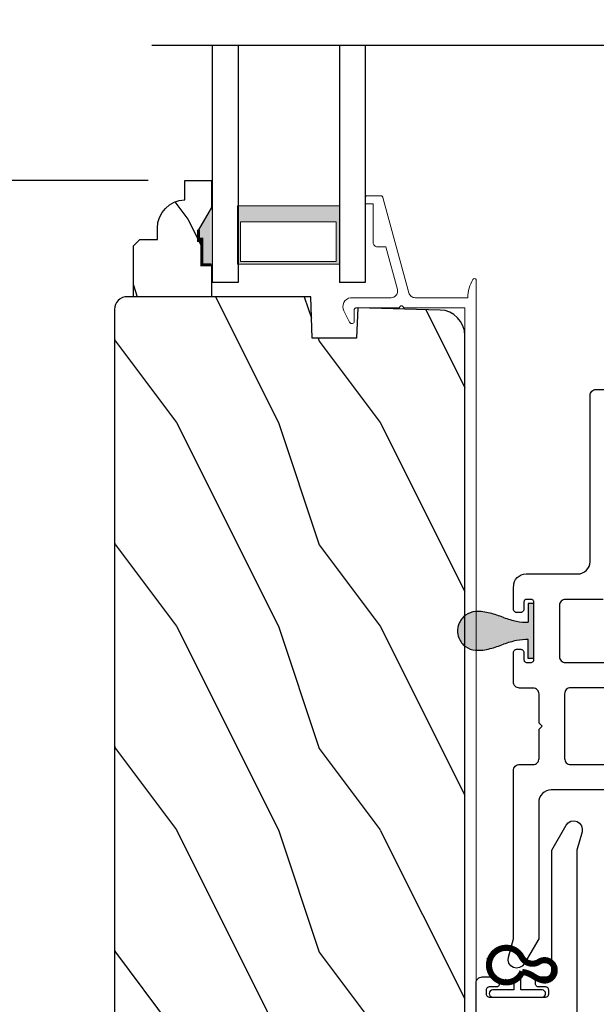
# Model space of a CAD drawing. Extents: x 68 to 204, y -44 to 0.
# Drawn here: x 141 to 144, y -27 to -22 of the extents above; entities that cross this region are included whole.
import ezdxf

# ---------------------------------------------------------------- set-up
doc = ezdxf.new("R2010")
doc.units = 0
doc.header["$LTSCALE"] = 4
doc.header["$MEASUREMENT"] = 0
doc.header["$PDMODE"] = 3
doc.layers.get('0').update_dxf_attribs({"linetype": 'CONTINUOUS'})
doc.layers.get('DEFPOINTS').update_dxf_attribs({"color": 3, "linetype": 'CONTINUOUS'})
doc.layers.add('Dim', color=7, linetype='CONTINUOUS')
doc.styles.get("Standard").update_dxf_attribs({"font": 'arial.ttf'})
doc.dimstyles.get("Standard").update_dxf_attribs({"dimtxt": 0.24, "dimasz": 0.3, "dimexe": 0.0625, "dimexo": 0.18, "dimgap": 0.09, "dimtad": 0, "dimdec": 4, "dimzin": 0, "dimdsep": 46, "dimlunit": 4, "dimtxsty": 'STANDARD', "dimcen": 0, "dimadec": 0, "dimazin": 0, "dimtfac": 1, "dimtdec": 4, "dimtofl": 0, "dimtmove": 2, "dimatfit": 3, "dimfxl": 1, "dimtolj": 1, "dimtzin": 0, "dimarcsym": 0})

# ---------------------------------------------------------------- blocks, each defined once
blk = doc.blocks.new('*D395')
at = {"layer": 'DEFPOINTS', "color": 0, "transparency": 16777216}
for p in [(138.5966, -21.1891), (141.8585, -21.1891), (141.8585, -22.763)]:
    blk.add_point(p, dxfattribs=at)
at = {"layer": 'Dim', "color": 0, "lineweight": -2, "transparency": 16777216}
for p, q in [((138.5966, -20.8891), (138.5966, -20.5891)), ((141.6785, -21.1891), (138.5341, -21.1891)), ((141.6785, -22.763), (138.5341, -22.763)), ((138.5966, -23.063), (138.5966, -23.363))]:
    blk.add_line(p, q, dxfattribs=at)
at = {"layer": 'Dim', "color": 0, "transparency": 16777216}
for points in [[(138.5466, -20.8891), (138.6466, -20.8891), (138.5966, -21.1891)], [(138.5466, -23.063), (138.6466, -23.063), (138.5966, -22.763)]]:
    blk.add_solid(points, dxfattribs=at)
at = {"layer": 'Dim', "color": 0, "transparency": 16777216, "insert": (138.5966, -21.976), "char_height": 0.24, "attachment_point": 5, "rotation": 90}
blk.add_mtext('\\A1;DLO', dxfattribs=at)
blk = doc.blocks.new('*D398')
at = {"layer": 'DEFPOINTS', "color": 0, "transparency": 16777216}
for p in [(141.8585, -22.763), (138.5966, -29.2207), (144.3152, -29.2207)]:
    blk.add_point(p, dxfattribs=at)
at = {"layer": 'Dim', "color": 0, "lineweight": -2, "transparency": 16777216}
for p, q in [((141.6785, -22.763), (138.5341, -22.763)), ((138.5966, -23.063), (138.5966, -25.5947)), ((138.5966, -28.9207), (138.5966, -26.389)), ((144.1352, -29.2207), (138.5341, -29.2207))]:
    blk.add_line(p, q, dxfattribs=at)
at = {"layer": 'Dim', "color": 0, "transparency": 16777216}
for points in [[(138.5466, -23.063), (138.6466, -23.063), (138.5966, -22.763)], [(138.5466, -28.9207), (138.6466, -28.9207), (138.5966, -29.2207)]]:
    blk.add_solid(points, dxfattribs=at)
at = {"layer": 'Dim', "color": 0, "transparency": 16777216, "insert": (138.5966, -25.9919), "char_height": 0.24, "attachment_point": 5, "rotation": 90}
blk.add_mtext('\\A1;6{\\H1x;\\S7/16;}"', dxfattribs=at)
blk = doc.blocks.new('A$C51B31A77')
for p, q in [((0.1285, 0.4913), (0.1291, 0.4971)), ((0.1285, 0.3539), (0.1285, 0.4913)), ((0.1291, 0.4971), (0.1308, 0.5027)), ((0.1308, 0.5027), (0.1335, 0.5078)), ((0.1335, 0.5078), (0.1372, 0.5123)), ((0.1372, 0.5123), (0.1417, 0.516)), ((0.1417, 0.516), (0.1468, 0.5187)), ((0.1468, 0.5187), (0.1524, 0.5204)), ((0.1524, 0.5204), (0.1582, 0.521)), ((0.1582, 0.521), (0.2224, 0.521)), ((0.2224, 0.521), (0.2282, 0.5204)), ((0.2282, 0.5204), (0.2338, 0.5187)), ((0.2338, 0.5187), (0.2389, 0.516)), ((0.2389, 0.516), (0.2434, 0.5123)), ((0.2434, 0.5123), (0.2471, 0.5078)), ((0.2471, 0.5078), (0.2499, 0.5027)), ((0.2499, 0.5027), (0.2515, 0.4971)), ((0.2515, 0.4971), (0.2521, 0.4913)), ((0.2521, 0.4913), (0.2521, 0.3035)), ((0.6229, 0.4913), (0.6234, 0.4971)), ((0.6229, 0.3035), (0.6229, 0.4913)), ((0.6234, 0.4971), (0.6251, 0.5027)), ((0.6251, 0.5027), (0.6279, 0.5078)), ((0.6279, 0.5078), (0.6315, 0.5123)), ((0.6315, 0.5123), (0.636, 0.516)), ((0.636, 0.516), (0.6412, 0.5187)), ((0.6412, 0.5187), (0.6467, 0.5204)), ((0.6467, 0.5204), (0.6525, 0.521)), ((0.6525, 0.521), (0.8156, 0.521)), ((0.8156, 0.521), (0.8214, 0.5204)), ((0.8214, 0.5204), (0.827, 0.5187)), ((0.827, 0.5187), (0.8321, 0.516)), ((0.8321, 0.516), (0.8366, 0.5123)), ((0.8366, 0.5123), (0.8403, 0.5078)), ((0.8403, 0.5078), (0.8431, 0.5027)), ((0.8431, 0.5027), (0.8447, 0.4971)), ((0.8447, 0.4971), (0.8453, 0.4913)), ((0.8453, 0.4913), (0.8453, 0.4221)), ((0.7467, 0.4596), (0.7464, 0.4567)), ((0.7464, 0.4567), (0.7464, 0.1799)), ((0.7476, 0.4624), (0.7467, 0.4596)), ((0.7489, 0.465), (0.7476, 0.4624)), ((0.7508, 0.4672), (0.7489, 0.465)), ((0.753, 0.469), (0.7508, 0.4672)), ((0.7556, 0.4704), (0.753, 0.469)), ((0.7584, 0.4713), (0.7556, 0.4704)), ((0.7613, 0.4715), (0.7584, 0.4713)), ((0.781, 0.4715), (0.7613, 0.4715)), ((0.7839, 0.4713), (0.781, 0.4715)), ((0.7867, 0.4704), (0.7839, 0.4713)), ((0.7893, 0.469), (0.7867, 0.4704)), ((0.7915, 0.4672), (0.7893, 0.469)), ((0.7934, 0.465), (0.7915, 0.4672)), ((0.7947, 0.4624), (0.7934, 0.465)), ((0.7956, 0.4596), (0.7947, 0.4624)), ((0.7959, 0.4567), (0.7956, 0.4596)), ((0.7959, 0.4221), (0.7959, 0.4567)), ((0.7962, 0.4192), (0.7959, 0.4221)), ((0.797, 0.4164), (0.7962, 0.4192)), ((0.7984, 0.4139), (0.797, 0.4164)), ((0.8002, 0.4116), (0.7984, 0.4139)), ((0.8025, 0.4098), (0.8002, 0.4116)), ((0.805, 0.4084), (0.8025, 0.4098)), ((0.8078, 0.4076), (0.805, 0.4084)), ((0.8107, 0.4073), (0.8078, 0.4076)), ((0.8305, 0.4073), (0.8107, 0.4073)), ((0.8334, 0.4076), (0.8305, 0.4073)), ((0.8362, 0.4084), (0.8334, 0.4076)), ((0.8387, 0.4098), (0.8362, 0.4084)), ((0.841, 0.4116), (0.8387, 0.4098)), ((0.8428, 0.4139), (0.841, 0.4116)), ((0.8442, 0.4164), (0.8428, 0.4139)), ((0.845, 0.4192), (0.8442, 0.4164)), ((0.8453, 0.4221), (0.845, 0.4192)), ((0.0023, 0.3356), (0.005, 0.3407)), ((0.005, 0.3407), (0.0087, 0.3452)), ((0.0087, 0.3452), (0.0132, 0.3489)), ((0.0132, 0.3489), (0.0183, 0.3516)), ((0.0183, 0.3516), (0.0239, 0.3533)), ((0.0239, 0.3533), (0.0297, 0.3539)), ((0.0297, 0.3539), (0.1285, 0.3539)), ((0, 0.3242), (0.0006, 0.33)), ((0, 0.2521), (0, 0.3242)), ((0.0006, 0.33), (0.0023, 0.3356)), ((0.0538, 0.2902), (0.0519, 0.288)), ((0.056, 0.2921), (0.0538, 0.2902)), ((0.0586, 0.2934), (0.056, 0.2921)), ((0.0614, 0.2943), (0.0586, 0.2934)), ((0.0643, 0.2946), (0.0614, 0.2943)), ((0.1137, 0.2946), (0.0643, 0.2946)), ((0.1166, 0.2943), (0.1137, 0.2946)), ((0.1194, 0.2934), (0.1166, 0.2943)), ((0.1219, 0.2921), (0.1194, 0.2934)), ((0.1242, 0.2902), (0.1219, 0.2921)), ((0.126, 0.288), (0.1242, 0.2902)), ((0.2521, 0.3035), (0.2527, 0.2977)), ((0.2527, 0.2977), (0.2544, 0.2921)), ((0.2544, 0.2921), (0.2571, 0.287)), ((0.6179, 0.287), (0.6206, 0.2921)), ((0.6206, 0.2921), (0.6223, 0.2977)), ((0.6223, 0.2977), (0.6229, 0.3035)), ((0.0025, 0.2438), (0, 0.2521)), ((0.0043, 0.2416), (0.0025, 0.2438)), ((0.0469, 0.2438), (0.0451, 0.2416)), ((0.0483, 0.2464), (0.0469, 0.2438)), ((0.0491, 0.2492), (0.0483, 0.2464)), ((0.0494, 0.2521), (0.0491, 0.2492)), ((0.0497, 0.2826), (0.0494, 0.2797)), ((0.0494, 0.2797), (0.0494, 0.2521)), ((0.0506, 0.2854), (0.0497, 0.2826)), ((0.0519, 0.288), (0.0506, 0.2854)), ((0.1274, 0.2854), (0.126, 0.288)), ((0.1282, 0.2826), (0.1274, 0.2854)), ((0.1282, 0.0989), (0.1282, 0.2826)), ((0.2571, 0.287), (0.2608, 0.2825)), ((0.2608, 0.2825), (0.2653, 0.2788)), ((0.2653, 0.2788), (0.2704, 0.2761)), ((0.2704, 0.2761), (0.276, 0.2744)), ((0.276, 0.2744), (0.2818, 0.2738)), ((0.2818, 0.2738), (0.5932, 0.2738)), ((0.5932, 0.2738), (0.599, 0.2744)), ((0.599, 0.2744), (0.6046, 0.2761)), ((0.6046, 0.2761), (0.6097, 0.2788)), ((0.6097, 0.2788), (0.6142, 0.2825)), ((0.6142, 0.2825), (0.6179, 0.287)), ((0.0066, 0.2397), (0.0043, 0.2416)), ((0.0092, 0.2384), (0.0066, 0.2397)), ((0.0119, 0.2375), (0.0092, 0.2384)), ((0.0148, 0.2372), (0.0119, 0.2375)), ((0.0346, 0.2372), (0.0148, 0.2372)), ((0.0375, 0.2375), (0.0346, 0.2372)), ((0.0403, 0.2384), (0.0375, 0.2375)), ((0.0428, 0.2397), (0.0403, 0.2384)), ((0.0451, 0.2416), (0.0428, 0.2397)), ((0.7959, 0.2145), (0.7962, 0.2174)), ((0.7959, 0.1799), (0.7959, 0.2145)), ((0.7962, 0.2174), (0.797, 0.2202)), ((0.797, 0.2202), (0.7984, 0.2227)), ((0.7984, 0.2227), (0.8002, 0.225)), ((0.8002, 0.225), (0.8025, 0.2268)), ((0.8025, 0.2268), (0.805, 0.2282)), ((0.805, 0.2282), (0.8078, 0.229)), ((0.8078, 0.229), (0.8107, 0.2293)), ((0.8107, 0.2293), (0.8305, 0.2293)), ((0.8305, 0.2293), (0.8334, 0.229)), ((0.8334, 0.229), (0.8362, 0.2282)), ((0.8362, 0.2282), (0.8387, 0.2268)), ((0.8387, 0.2268), (0.841, 0.225)), ((0.841, 0.225), (0.8428, 0.2227)), ((0.8428, 0.2227), (0.8442, 0.2202)), ((0.8442, 0.2202), (0.845, 0.2174)), ((0.845, 0.2174), (0.8453, 0.2145)), ((0.8453, 0.2145), (0.8453, 0.1799)), ((0.2653, 0.1452), (0.2608, 0.1415)), ((0.2704, 0.148), (0.2653, 0.1452)), ((0.276, 0.1497), (0.2704, 0.148)), ((0.2818, 0.1502), (0.276, 0.1497)), ((0.4227, 0.1502), (0.2818, 0.1502)), ((0.4375, 0.1651), (0.4227, 0.1502)), ((0.4523, 0.1502), (0.4375, 0.1651)), ((0.5932, 0.1502), (0.4523, 0.1502)), ((0.599, 0.1497), (0.5932, 0.1502)), ((0.6046, 0.148), (0.599, 0.1497)), ((0.6097, 0.1452), (0.6046, 0.148)), ((0.6142, 0.1415), (0.6097, 0.1452)), ((0.7464, 0.1799), (0.7467, 0.177)), ((0.7467, 0.177), (0.7476, 0.1742)), ((0.7476, 0.1742), (0.7489, 0.1716)), ((0.7489, 0.1716), (0.7508, 0.1694)), ((0.7508, 0.1694), (0.753, 0.1676)), ((0.753, 0.1676), (0.7556, 0.1662)), ((0.7556, 0.1662), (0.7584, 0.1653)), ((0.7584, 0.1653), (0.7613, 0.1651)), ((0.7613, 0.1651), (0.781, 0.1651)), ((0.781, 0.1651), (0.7839, 0.1653)), ((0.7839, 0.1653), (0.7867, 0.1662)), ((0.7867, 0.1662), (0.7893, 0.1676)), ((0.7893, 0.1676), (0.7915, 0.1694)), ((0.7915, 0.1694), (0.7934, 0.1716)), ((0.7934, 0.1716), (0.7947, 0.1742)), ((0.7947, 0.1742), (0.7956, 0.177)), ((0.7956, 0.177), (0.7959, 0.1799)), ((0.8453, 0.1799), (0.8459, 0.1741)), ((0.8459, 0.1741), (0.8476, 0.1685)), ((0.8476, 0.1685), (0.8503, 0.1634)), ((0.8503, 0.1634), (0.854, 0.1589)), ((0.854, 0.1589), (0.8585, 0.1552)), ((0.8585, 0.1552), (0.8636, 0.1525)), ((0.8636, 0.1525), (0.8692, 0.1508)), ((0.8692, 0.1508), (0.875, 0.1502)), ((0.875, 0.1502), (1.4672, 0.1502)), ((1.4672, 0.1502), (1.5903, 0.0792)), ((0.0025, 0.1377), (0, 0.1295)), ((0, 0.0563), (0, 0.1295)), ((0.0011, 0.1351), (0.0025, 0.1377)), ((0.0025, 0.1377), (0.0043, 0.14)), ((0.0043, 0.14), (0.0066, 0.1418)), ((0.0066, 0.1418), (0.0092, 0.1432)), ((0.0092, 0.1432), (0.0119, 0.144)), ((0.0119, 0.144), (0.0148, 0.1443)), ((0.0148, 0.1443), (0.0346, 0.1443)), ((0.0346, 0.1443), (0.0375, 0.144)), ((0.0375, 0.144), (0.0403, 0.1432)), ((0.0403, 0.1432), (0.0428, 0.1418)), ((0.0428, 0.1418), (0.0451, 0.14)), ((0.0451, 0.14), (0.0469, 0.1377)), ((0.0469, 0.1377), (0.0483, 0.1351)), ((0.0483, 0.1351), (0.0491, 0.1324)), ((0.0491, 0.1324), (0.0494, 0.1295)), ((0.0494, 0.1295), (0.0494, 0.1018)), ((0.0494, 0.1018), (0.0497, 0.0989)), ((0.0497, 0.0989), (0.0506, 0.0961)), ((0.1274, 0.0961), (0.1282, 0.0989)), ((0.2527, 0.1264), (0.2521, 0.1206)), ((0.2521, 0.1206), (0.2521, 0.0563)), ((0.2544, 0.1319), (0.2527, 0.1264)), ((0.2571, 0.137), (0.2544, 0.1319)), ((0.2608, 0.1415), (0.2571, 0.137)), ((0.6179, 0.137), (0.6142, 0.1415)), ((0.6206, 0.1319), (0.6179, 0.137)), ((0.6223, 0.1264), (0.6206, 0.1319)), ((0.6229, 0.1206), (0.6223, 0.1264)), ((0.6229, 0.0563), (0.6229, 0.1206)), ((0.0006, 0.0505), (0, 0.0563)), ((0.0023, 0.045), (0.0006, 0.0505)), ((0.0506, 0.0961), (0.0519, 0.0935)), ((0.0519, 0.0935), (0.0538, 0.0913)), ((0.0538, 0.0913), (0.056, 0.0895)), ((0.056, 0.0895), (0.0586, 0.0881)), ((0.0586, 0.0881), (0.0614, 0.0872)), ((0.0614, 0.0872), (0.0643, 0.087)), ((0.0643, 0.087), (0.1137, 0.087)), ((0.1137, 0.087), (0.1166, 0.0872)), ((0.1166, 0.0872), (0.1194, 0.0881)), ((0.1194, 0.0881), (0.1219, 0.0895)), ((0.1219, 0.0895), (0.1242, 0.0913)), ((0.1242, 0.0913), (0.126, 0.0935)), ((0.126, 0.0935), (0.1274, 0.0961)), ((0.2515, 0.0505), (0.2499, 0.045)), ((0.2521, 0.0563), (0.2515, 0.0505)), ((0.6234, 0.0505), (0.6229, 0.0563)), ((0.6251, 0.045), (0.6234, 0.0505)), ((1.5903, 0.0792), (1.6019, 0.0693)), ((1.6019, 0.0693), (1.6093, 0.0559)), ((1.6093, 0.0559), (1.6115, 0.0408)), ((0.005, 0.0398), (0.0023, 0.045)), ((0.0087, 0.0353), (0.005, 0.0398)), ((0.0132, 0.0316), (0.0087, 0.0353)), ((0.0183, 0.0289), (0.0132, 0.0316)), ((0.0239, 0.0272), (0.0183, 0.0289)), ((0.0297, 0.0266), (0.0239, 0.0272)), ((0.2224, 0.0266), (0.0297, 0.0266)), ((0.2282, 0.0272), (0.2224, 0.0266)), ((0.2338, 0.0289), (0.2282, 0.0272)), ((0.2389, 0.0316), (0.2338, 0.0289)), ((0.2434, 0.0353), (0.2389, 0.0316)), ((0.2471, 0.0398), (0.2434, 0.0353)), ((0.2499, 0.045), (0.2471, 0.0398)), ((0.6279, 0.0398), (0.6251, 0.045)), ((0.6315, 0.0353), (0.6279, 0.0398)), ((0.636, 0.0316), (0.6315, 0.0353)), ((0.6412, 0.0289), (0.636, 0.0316)), ((0.6467, 0.0272), (0.6412, 0.0289)), ((0.6525, 0.0266), (0.6467, 0.0272)), ((1.4672, 0.0266), (0.6525, 0.0266)), ((1.5576, 0.0014), (1.4672, 0.0266)), ((1.5728, 0), (1.5576, 0.0014)), ((1.5875, 0.0041), (1.5728, 0)), ((1.5999, 0.0131), (1.5875, 0.0041)), ((1.6082, 0.0259), (1.5999, 0.0131)), ((1.6115, 0.0408), (1.6082, 0.0259))]:
    blk.add_line(p, q)
blk = doc.blocks.new('A$C141E200B')
for p, q in [((0.0051, 0.288), (0.0107, 0.2917)), ((0.0107, 0.2917), (0.0173, 0.293)), ((0.0173, 0.293), (0.0239, 0.2917)), ((0.0239, 0.2917), (0.0295, 0.288)), ((0, 0.2757), (0.0013, 0.2824)), ((0, 0.0335), (0, 0.2757)), ((0.0013, 0.2824), (0.0051, 0.288)), ((0.0295, 0.288), (0.0333, 0.2824)), ((0.0333, 0.2824), (0.0346, 0.2757)), ((0.0346, 0.2757), (0.0346, 0.1719)), ((0.1088, 0.1546), (0.116, 0.1955)), ((0.0346, 0.1719), (0.0878, 0.1719)), ((0.0751, 0.1373), (0.0346, 0.1373)), ((0.0346, 0.1373), (0.0346, 0.0335)), ((0.0873, 0.0924), (0.0751, 0.1373)), ((0.0013, 0.0269), (0, 0.0335)), ((0.0051, 0.0213), (0.0013, 0.0269)), ((0.0107, 0.0175), (0.0051, 0.0213)), ((0.0173, 0.0162), (0.0107, 0.0175)), ((0.0239, 0.0175), (0.0173, 0.0162)), ((0.0295, 0.0213), (0.0239, 0.0175)), ((0.0333, 0.0269), (0.0295, 0.0213)), ((0.0346, 0.0335), (0.0333, 0.0269)), ((0.1907, 0.0051), (0.1478, 0.0231))]:
    blk.add_line(p, q)
at = {"const_width": 0.03}
blk.add_lwpolyline([(0.1253, 0.1788, 4.592592), (0.1959, 0.1754, -0.442317), (0.1732, 0.2606, 1.587194), (0.0836, 0.272, 0.068497), (0.1038, 0.231, -0.123128), (0.1229, 0.1783, -0.498118)], format="xyb", dxfattribs=at)
blk = doc.blocks.new('A$C236D31C9')
at = {"linetype": 'Continuous', "lineweight": 18}
for p, q in [((0, -0.1479), (0.003, -0.1379)), ((0.003, -0.1379), (0.0083, -0.1287)), ((0.0083, -0.1287), (0.0156, -0.1211)), ((0.0156, -0.1211), (0.0244, -0.1153)), ((0.0244, -0.1153), (0.0344, -0.1118)), ((0.0344, -0.1118), (0.0448, -0.1106)), ((0.0448, -0.1106), (0.0553, -0.1119)), ((0.0553, -0.1119), (0.0652, -0.1156)), ((0.0652, -0.1156), (0.1209, -0.1439)), ((0.1209, -0.1439), (0.1241, -0.1463)), ((0, -0.3474), (0, -0.1479)), ((0.0502, -0.1747), (0.05, -0.1766)), ((0.05, -0.1766), (0.05, -0.3886)), ((0.0507, -0.1728), (0.0502, -0.1747)), ((0.0517, -0.1711), (0.0507, -0.1728)), ((0.0529, -0.1695), (0.0517, -0.1711)), ((0.0544, -0.1683), (0.0529, -0.1695)), ((0.0561, -0.1674), (0.0544, -0.1683)), ((0.058, -0.1668), (0.0561, -0.1674)), ((0.06, -0.1666), (0.058, -0.1668)), ((0.1154, -0.1666), (0.06, -0.1666)), ((0.1194, -0.166), (0.1154, -0.1666)), ((0.1228, -0.164), (0.1194, -0.166)), ((0.1255, -0.1611), (0.1228, -0.164)), ((0.1241, -0.1463), (0.1263, -0.1496)), ((0.1271, -0.1574), (0.1255, -0.1611)), ((0.1263, -0.1496), (0.1274, -0.1534)), ((0.1274, -0.1534), (0.1271, -0.1574)), ((-0.5, -0.2297), (-0.4998, -0.2278)), ((-0.5, -0.2976), (-0.5, -0.2297)), ((-0.4998, -0.2278), (-0.4993, -0.2259)), ((-0.4993, -0.2259), (-0.4983, -0.2242)), ((-0.4983, -0.2242), (-0.4971, -0.2227)), ((-0.4971, -0.2227), (-0.4956, -0.2214)), ((-0.4956, -0.2214), (-0.4939, -0.2205)), ((-0.4939, -0.2205), (-0.492, -0.2199)), ((-0.492, -0.2199), (-0.49, -0.2197)), ((-0.49, -0.2197), (-0.47, -0.2197)), ((-0.47, -0.2197), (-0.4681, -0.2199)), ((-0.4681, -0.2199), (-0.4662, -0.2205)), ((-0.4662, -0.2205), (-0.4645, -0.2214)), ((-0.4645, -0.2214), (-0.463, -0.2227)), ((-0.463, -0.2227), (-0.4617, -0.2242)), ((-0.4617, -0.2242), (-0.4608, -0.2259)), ((-0.4608, -0.2259), (-0.4602, -0.2278)), ((-0.4602, -0.2278), (-0.46, -0.2297)), ((-0.46, -0.2297), (-0.46, -0.2597)), ((-0.46, -0.2597), (-0.27, -0.2597)), ((-0.27, -0.2597), (-0.2661, -0.2601)), ((-0.2661, -0.2601), (-0.2624, -0.2613)), ((-0.2624, -0.2613), (-0.2589, -0.2631)), ((-0.2589, -0.2631), (-0.2559, -0.2656)), ((-0.2559, -0.2656), (-0.2534, -0.2686)), ((-0.2534, -0.2686), (-0.2516, -0.2721)), ((-0.2516, -0.2721), (-0.2504, -0.2758)), ((-0.2504, -0.2758), (-0.25, -0.2797)), ((-0.25, -0.2797), (-0.25, -0.3215)), ((-0.4999, -0.2992), (-0.5, -0.2976)), ((-0.4995, -0.3008), (-0.4999, -0.2992)), ((-0.4989, -0.3023), (-0.4995, -0.3008)), ((-0.498, -0.3036), (-0.4989, -0.3023)), ((-0.4969, -0.3049), (-0.498, -0.3036)), ((-0.4956, -0.3059), (-0.4969, -0.3049)), ((-0.4942, -0.3067), (-0.4956, -0.3059)), ((-0.4926, -0.3072), (-0.4942, -0.3067)), ((-0.0237, -0.4344), (-0.4926, -0.3072)), ((-0.25, -0.3215), (-0.0404, -0.3783)), ((-0.0404, -0.3783), (-0.0332, -0.3794)), ((-0.0332, -0.3794), (-0.0259, -0.3788)), ((-0.0259, -0.3788), (-0.0189, -0.3766)), ((-0.0189, -0.3766), (-0.0126, -0.3728)), ((-0.0126, -0.3728), (-0.0073, -0.3678)), ((-0.0073, -0.3678), (-0.0033, -0.3616)), ((-0.0033, -0.3616), (-0.0009, -0.3547)), ((-0.0009, -0.3547), (0, -0.3474)), ((-0.0187, -0.4361), (-0.0237, -0.4344)), ((0.0407, -0.3948), (0.04, -0.3986)), ((0.04, -0.3986), (0.0407, -0.4024)), ((0.0429, -0.3915), (0.0407, -0.3948)), ((0.0407, -0.4024), (0.0429, -0.4057)), ((0.0461, -0.3894), (0.0429, -0.3915)), ((0.0429, -0.4057), (0.0461, -0.4078)), ((0.05, -0.3886), (0.0461, -0.3894)), ((0.0461, -0.4078), (0.05, -0.4086)), ((0.05, -0.4086), (0.05, -0.7093)), ((-0.0142, -0.4387), (-0.0187, -0.4361)), ((-0.0101, -0.4419), (-0.0142, -0.4387)), ((-0.0066, -0.4458), (-0.0101, -0.4419)), ((-0.0038, -0.4502), (-0.0066, -0.4458)), ((-0.0017, -0.455), (-0.0038, -0.4502)), ((-0.0005, -0.46), (-0.0017, -0.455)), ((0, -0.4652), (-0.0005, -0.46)), ((0, -0.7233), (0, -0.4652)), ((-0.0117, -0.7241), (-0.0234, -0.7256)), ((0, -0.7233), (-0.0117, -0.7241)), ((0.05, -0.7093), (4.526, -0.7093)), ((4.526, -0.7647), (-0.09, -0.7647)), ((-0.0794, -0.7428), (-0.0898, -0.7481)), ((-0.0686, -0.7381), (-0.0794, -0.7428)), ((-0.0576, -0.734), (-0.0686, -0.7381)), ((-0.0464, -0.7305), (-0.0576, -0.734)), ((-0.0349, -0.7277), (-0.0464, -0.7305)), ((-0.0234, -0.7256), (-0.0349, -0.7277))]:
    blk.add_line(p, q, dxfattribs=at)
blk.add_arc((-0.0845, -0.7561), 0.00964, 123.916, 244.0651, dxfattribs=at)
blk = doc.blocks.new('A$C424F6AC2')
h = blk.add_hatch(color=256)
h.dxf.hatch_style = 1
h.paths.add_polyline_path([(1.4679, 0.8189, 0.136599), (1.4495, 0.8687, 0.138688), (1.4072, 0.9008, 0.095696), (1.3709, 0.907, 0.086219), (1.3382, 0.9008, 0.138688), (1.2959, 0.8687, 0.136599), (1.2775, 0.8189, 0.074289), (1.2856, 0.7473, 0.023531), (1.3072, 0.6808, -0.032623), (1.3256, 0.6172, -0.067492), (1.3297, 0.56), (1.2377, 0.56), (1.2377, 0.532), (1.5077, 0.532), (1.5077, 0.56), (1.4157, 0.56, -0.067492), (1.4198, 0.6172, -0.032623), (1.4382, 0.6808, 0.023531), (1.4598, 0.7473, 0.074289)])
for p, q in [((1.2377, 0.532), (1.2377, 0.56)), ((1.2377, 0.56), (1.3297, 0.56)), ((1.2377, 0.532), (1.5077, 0.532)), ((1.5077, 0.56), (1.4157, 0.56)), ((1.5077, 0.532), (1.5077, 0.56))]:
    blk.add_line(p, q)
for centre, radius, start, end in [((1.3738, 0.8098), 0.0977, 111.3789, 142.9623), ((1.3723, 0.81), 0.097, 88.7073, 110.5725), ((1.3731, 0.81), 0.097, 69.4275, 91.2927), ((1.3716, 0.8098), 0.0977, 37.0377, 68.6211), ((1.3762, 0.8107), 0.099, 144.1711, 175.2847), ((1.3692, 0.8107), 0.099, 4.7153, 35.8289), ((1.5209, 0.8104), 0.2436, 178.011, 195.0055), ((1.2245, 0.8104), 0.2436, 344.9945, 1.989), ((2.0024, 0.9427), 0.743, 195.2435, 200.6355), ((0.743, 0.9427), 0.743, 339.3645, 344.7565), ((0.8293, 0.5081), 0.5081, 12.395, 19.8689), ((1.9161, 0.5081), 0.5081, 160.1311, 167.605), ((1.1167, 0.5732), 0.2134, 356.4433, 11.8878), ((1.6287, 0.5732), 0.2134, 168.1122, 183.5567)]:
    blk.add_arc(centre, radius, start, end)
blk = doc.blocks.new('WARM EDGE SPACER')
at = {"lineweight": 18}
h = blk.add_hatch(color=256, dxfattribs=at)
h.paths.add_polyline_path([(-0.375, 0), (-0.0893, 0), (-0.0893, 0.5), (-0.375, 0.5)])
h.paths.add_polyline_path([(-0.2969, 0.4844), (-0.101, 0.4844), (-0.101, 0.0156), (-0.2969, 0.0156)], flags=16)
blk.add_lwpolyline([(-0.0893, 0.5), (-0.0893, 0), (-0.375, 0), (-0.375, 0.5), (-0.0893, 0.5), (-0.375, 0.5)], dxfattribs=at)
blk.add_lwpolyline([(-0.101, 0.0156), (-0.2969, 0.0156), (-0.2969, 0.4844), (-0.101, 0.4844)], close=True, dxfattribs=at)
blk = doc.blocks.new('A$C410B2ECF')
for p, q in [((0, 0), (0, 1.1632)), ((0.126, 1.1632), (0.126, 0)), ((0.623, 1.1632), (0.623, 0)), ((0.75, 1.1632), (0.75, 0)), ((0.126, 0), (0, 0)), ((0.75, 0), (0.623, 0))]:
    blk.add_line(p, q)
at = {"extrusion": (0, 0, -1), "zscale": -1, "rotation": 270}
blk.add_blockref('WARM EDGE SPACER', (-0.623, 0.0012), dxfattribs=at)

msp = doc.modelspace()

# ---------------------------------------------------------------- hatches: boundary and pattern name
h = msp.add_hatch()
h.set_pattern_fill('WOOD2', color=256, scale=0.75, angle=90, pattern_type=2)
h.set_pattern_definition([(306.8699, (109.39682, -109.6534), (-1.5000001, 2.24999994), [0.375, -3.375]), (296.5651, (109.62182, -109.2034), (0.750001, -0.7499994), [0.8385255, -0.8385255]), (288.4349, (109.99682, -109.2034), (0.7499988, -1.5000003), [0.474342, -1.8973665])])
edge = h.paths.add_edge_path()
edge.add_line((141.98847, -22.89591), (141.92547, -23.00503))
edge.add_line((141.92547, -23.00503), (141.92547, -23.05203))
edge.add_line((141.92547, -23.05203), (141.94147, -23.05203))
edge.add_line((141.94147, -23.05203), (141.94147, -23.17703))
edge.add_line((141.94147, -23.17703), (141.98847, -23.17703))
edge.add_line((141.98847, -23.17703), (141.98847, -23.33303))
edge.add_line((141.98847, -23.33303), (141.60597, -23.33303))
edge.add_line((141.60597, -23.33303), (141.60597, -23.08385))
edge.add_line((141.60597, -23.08385), (141.63797, -23.05185))
edge.add_line((141.63797, -23.05185), (141.72353, -23.05185))
edge.add_line((141.72353, -23.05185), (141.72353, -22.99703))
edge.add_arc((141.86353, -22.99703), 0.14, 92.07011, 180, ccw=False)
edge.add_line((141.85847, -22.85712), (141.85847, -22.76303))
edge.add_line((141.85847, -22.76303), (141.98847, -22.76303))
edge.add_line((141.98847, -22.76303), (141.98847, -22.89591))
h = msp.add_hatch()
h.set_pattern_fill('WOOD2', color=256, angle=90, style=0)
h.set_pattern_definition([(306.8699, (141.51571, 7.44742), (-2.0000001, 2.9999999), [0.5, -4.5]), (296.5651, (141.8157, 8.0474), (1.0000013, -0.999999), [1.118034, -1.118034]), (288.4349, (142.3157, 8.04742), (0.9999984, -2.0000004), [0.632456, -2.529822])])
edge = h.paths.add_edge_path()
edge.add_line((141.57943, -28.11055), (142.81614, -28.04574))
edge.add_arc((142.81285, -27.98282), 0.063, 273, 375)
edge.add_line((142.8737, -27.96652), (142.80712, -27.71803))
edge.add_line((142.80712, -27.71803), (142.898, -27.69403))
edge.add_line((142.898, -27.69403), (142.96713, -27.95203))
edge.add_line((142.96713, -27.95203), (143.05213, -27.95203))
edge.add_arc((143.05213, -27.77203), 0.18, 270, 360)
edge.add_line((143.23213, -27.77203), (143.23213, -23.52356))
edge.add_arc((143.10713, -23.52356), 0.125, 0, 88.5)
edge.add_line((143.1104, -23.39861), (142.70639, -23.38803))
edge.add_line((142.70639, -23.38803), (142.70122, -23.53603))
edge.add_line((142.70122, -23.53603), (142.48322, -23.53603))
edge.add_line((142.48322, -23.53603), (142.47613, -23.33303))
edge.add_line((142.47613, -23.33303), (141.57613, -23.33303))
edge.add_arc((141.57613, -23.39603), 0.063, 90, 180)
edge.add_line((141.51313, -23.39603), (141.51313, -28.04764))
edge.add_arc((141.57613, -28.04764), 0.063, 180, 273)

# ---------------------------------------------------------------- linework, layer by layer
msp.add_line((146.84149, -22.1002), (141.69557, -22.1002))
for points in [[(141.98847, -22.89591), (141.92547, -23.00503), (141.92547, -23.05203), (141.94147, -23.05203), (141.94147, -23.17703), (141.98847, -23.17703), (141.98847, -23.33303), (141.60597, -23.33303), (141.60597, -23.08385), (141.63797, -23.05185), (141.72353, -23.05185), (141.72353, -22.99703, -0.4036704), (141.85847, -22.85712), (141.85847, -22.76303), (141.98847, -22.76303)], [(141.57943, -28.11055), (142.81614, -28.04574, 0.4769755), (142.8737, -27.96652), (142.80712, -27.71803), (142.898, -27.69403), (142.96713, -27.95203), (143.05213, -27.95203, 0.4142136), (143.23213, -27.77203), (143.23213, -23.52356, 0.4065663), (143.1104, -23.39861), (142.70639, -23.38803), (142.70122, -23.53603), (142.48322, -23.53603), (142.47613, -23.33303), (141.57613, -23.33303, 0.4142136), (141.51313, -23.39603), (141.51313, -28.04764, 0.4296339)]]:
    msp.add_lwpolyline(points, format="xyb", close=True)
for points, format in [([(141.92486, -23.0103, 0.015, 0.015, 0), (141.92486, -23.05765, 0.015, 0.015, 0), (141.94209, -23.05765, 0.015, 0.015, 0), (141.94209, -23.18265, 0, 0, 0)], "xyseb"), ([(141.98852, -23.17625, 0.015, 0.015, 0), (141.94152, -23.17625, 0.015, 0.015, 0), (141.94152, -23.05125, 0.015, 0.015, 0), (141.92552, -23.05125, 0.015, 0.015, 0), (141.92552, -23.00425, 0, 0, 0)], "xyseb"), ([(143.94191, -25.75456), (143.65586, -25.75456), (143.6439, -25.75574), (143.63241, -25.75922), (143.62181, -25.76489), (143.61252, -25.77251), (143.6049, -25.7818), (143.59923, -25.7924), (143.59574, -25.8039), (143.59457, -25.81586), (143.59457, -26.48456), (143.5235, -26.60765), (143.51361, -26.61929), (143.50024, -26.62668), (143.48512, -26.62888), (143.47021, -26.62558), (143.45742, -26.61723), (143.44841, -26.60489), (143.44434, -26.59017), (143.44574, -26.57496), (143.47098, -26.48456), (143.47098, -25.65915), (143.47155, -25.65336), (143.47324, -25.6478), (143.47598, -25.64267), (143.47967, -25.63817), (143.48416, -25.63448), (143.48929, -25.63174), (143.49486, -25.63006), (143.50064, -25.62949), (143.5667, -25.62951), (143.57248, -25.62894), (143.57805, -25.62725), (143.58318, -25.62451), (143.58767, -25.62082), (143.59136, -25.61633), (143.5941, -25.6112), (143.59579, -25.60564), (143.59636, -25.59985), (143.59636, -25.45686), (143.61119, -25.44203), (143.59636, -25.4272), (143.59636, -25.28396), (143.59579, -25.27817), (143.5941, -25.27261), (143.59136, -25.26748), (143.58767, -25.26298), (143.58318, -25.25929), (143.57805, -25.25655), (143.57248, -25.25487), (143.5667, -25.2543), (143.50064, -25.25427), (143.49486, -25.2537), (143.48929, -25.25201), (143.48416, -25.24927), (143.47967, -25.24558), (143.47598, -25.24109), (143.47324, -25.23596), (143.47155, -25.2304), (143.47098, -25.22461), (143.47098, -25.07899), (143.47127, -25.0761), (143.47211, -25.07332), (143.47348, -25.07075), (143.47533, -25.06851), (143.47757, -25.06666), (143.48014, -25.06529), (143.48292, -25.06445), (143.48581, -25.06416), (143.50649, -25.06416), (143.50938, -25.06445), (143.51216, -25.06529), (143.51472, -25.06666), (143.51697, -25.06851), (143.51882, -25.07075), (143.52019, -25.07332), (143.52103, -25.0761), (143.52132, -25.07899), (143.52132, -25.1136), (143.5216, -25.11649), (143.52244, -25.11927), (143.52381, -25.12184), (143.52566, -25.12408), (143.52791, -25.12593), (143.53047, -25.1273), (143.53325, -25.12814), (143.53615, -25.12843), (143.55651, -25.12843), (143.55941, -25.12814), (143.56219, -25.1273), (143.56475, -25.12593), (143.567, -25.12408), (143.56884, -25.12184), (143.57022, -25.11927), (143.57106, -25.11649), (143.57134, -25.1136), (143.57134, -24.83385), (143.57106, -24.83096), (143.57022, -24.82818), (143.56884, -24.82561), (143.567, -24.82337), (143.56475, -24.82152), (143.56219, -24.82015), (143.55941, -24.81931), (143.55651, -24.81902), (143.53615, -24.81902), (143.53325, -24.81931), (143.53047, -24.82015), (143.52791, -24.82152), (143.52566, -24.82337), (143.52381, -24.82561), (143.52244, -24.82818), (143.5216, -24.83096), (143.52132, -24.83385), (143.52132, -24.86846), (143.52103, -24.87135), (143.52019, -24.87413), (143.51882, -24.8767), (143.51697, -24.87894), (143.51472, -24.88079), (143.51216, -24.88216), (143.50938, -24.883), (143.50649, -24.88329), (143.48581, -24.88329), (143.48292, -24.883), (143.48014, -24.88216), (143.47757, -24.88079), (143.47533, -24.87894), (143.47348, -24.8767), (143.47211, -24.87413), (143.47127, -24.87135), (143.47098, -24.86846), (143.47098, -24.76787), (143.47216, -24.74329), (143.47565, -24.73179), (143.48131, -24.72119), (143.48894, -24.71191), (143.49822, -24.70428), (143.50882, -24.69862), (143.52032, -24.69513), (143.53228, -24.69395), (143.7865, -24.69395, 0.4142136), (143.8465, -24.63395), (143.8465, -23.81809), (143.84707, -23.81231), (143.84876, -23.80674), (143.8515, -23.80162), (143.85519, -23.79712), (143.85968, -23.79343), (143.86481, -23.79069), (143.87038, -23.789), (143.87616, -23.78843), (144.24505, -23.78869)], "xyb")]:
    msp.add_lwpolyline(points, format=format)
for points in [[(143.91157, -24.81902), (143.72608, -24.81902), (143.72029, -24.81959), (143.71473, -24.82128), (143.7096, -24.82402), (143.7051, -24.82771), (143.70141, -24.83221), (143.69867, -24.83733), (143.69699, -24.8429), (143.69642, -24.84868), (143.69642, -25.09954), (143.69699, -25.10533), (143.69867, -25.11089), (143.70141, -25.11602), (143.7051, -25.12051), (143.7096, -25.1242), (143.71473, -25.12694), (143.72029, -25.12863), (143.72608, -25.1292), (143.94191, -25.1292)], [(143.94191, -25.25278), (143.75109, -25.25278), (143.7453, -25.25335), (143.73974, -25.25504), (143.73461, -25.25778), (143.73012, -25.26147), (143.72643, -25.26597), (143.72369, -25.27109), (143.722, -25.27666), (143.72143, -25.28244), (143.72143, -25.59983), (143.722, -25.60561), (143.72369, -25.61118), (143.72643, -25.6163), (143.73012, -25.6208), (143.73461, -25.62449), (143.73974, -25.62723), (143.7453, -25.62892), (143.75109, -25.62949), (143.94191, -25.62949)]]:
    msp.add_lwpolyline(points)
for points in [[(141.92208, -23.05867), (141.98552, -23.05862), (141.92208, -23.01205), (141.98518, -22.90289)], [(141.93798, -23.18398), (141.98595, -23.18485), (141.93798, -23.05877), (141.98595, -23.05877)]]:
    msp.add_solid(points)

# ---------------------------------------------------------------- block references
msp.add_blockref('A$C410B2ECF', (141.99336, -23.26338))
at = {"xscale": -1}
for name, p, rotation in [('A$C236D31C9', (142.52284, -23.33805), 90), ('A$C141E200B', (143.33564, -26.77111), 270)]:
    msp.add_blockref(name, p, dxfattribs=dict(at, rotation=rotation))
at = {"rotation": 90}
for name, p in [('A$C424F6AC2', (144.10339, -26.34642)), ('A$C51B31A77', (143.80856, -27.51755))]:
    msp.add_blockref(name, p, dxfattribs=at)

# ---------------------------------------------------------------- dimensions: what is measured, and where the dimension line sits
at = {"layer": 'Dim'}
dim = msp.add_linear_dim(base=(138.59661, -21.18907), p1=(141.85847, -22.76303), p2=(141.85847, -21.18907), angle=90, text='DLO', dimstyle='STANDARD', override={"dimpost": '\\X'}, dxfattribs=at)
dim.commit()
dim.dimension.update_dxf_attribs({"geometry": '*D395', "text_midpoint": (138.59661, -21.97605)})
dim = msp.add_linear_dim(base=(138.5966059, -29.2206764), p1=(141.858473, -22.7630257), p2=(144.315173, -29.2206764), angle=90, dimstyle='STANDARD', override={"dimpost": '\\X'}, dxfattribs=at)
dim.commit()
dim.dimension.update_dxf_attribs({"geometry": '*D398', "text_midpoint": (138.5966059, -25.991851)})

doc.saveas('drawing.dxf')
